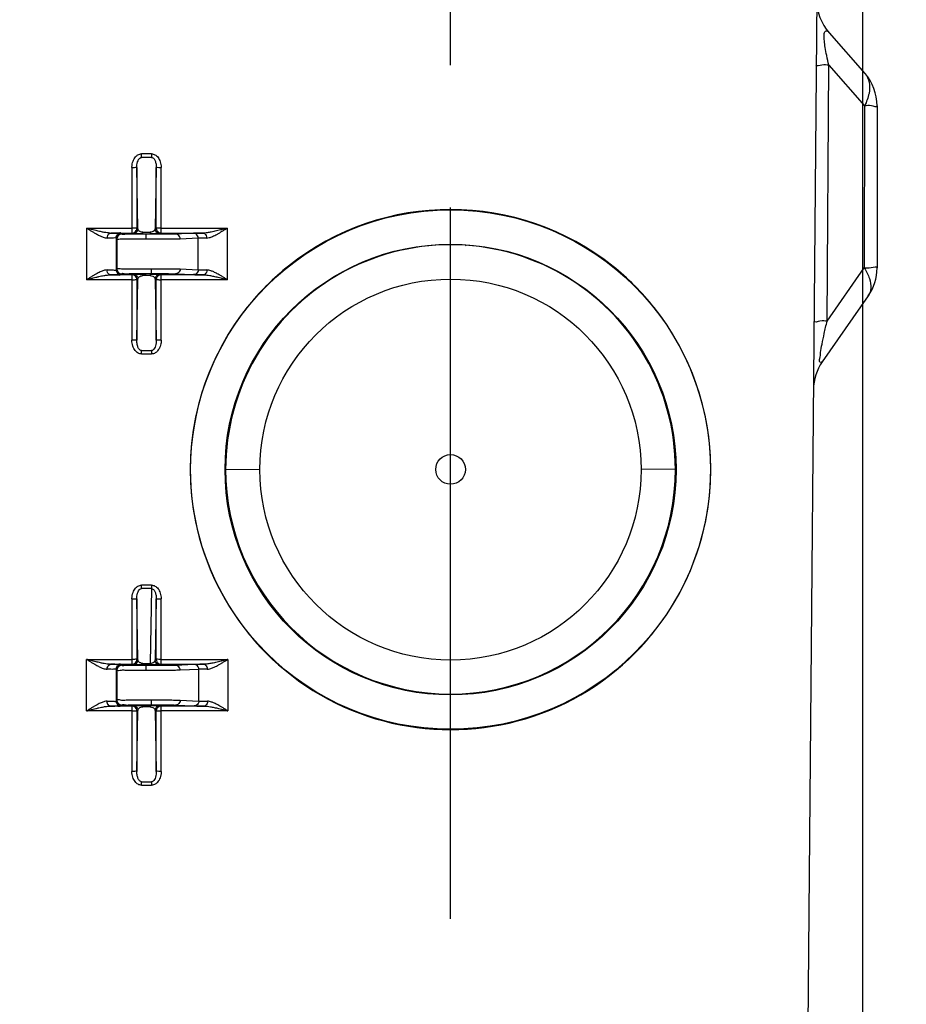
# Model space of a CAD drawing. Units: millimetres. Extents: x 0 to 210, y 0 to 297.
# Drawn here: x 50 to 59, y 207 to 217 of the extents above; entities that cross this region are included whole.
import ezdxf

# ---------------------------------------------------------------- set-up
doc = ezdxf.new("R2010")
doc.units = ezdxf.units.MM
doc.header["$LTSCALE"] = 19.36
doc.linetypes.add('CENTER', pattern=[0.6, 0.375, -0.075, 0.075, -0.075])
doc.layers.get('0').update_dxf_attribs({"linetype": 'CONTINUOUS'})
doc.layers.add('DEFAULT_1', color=7, linetype='CENTER')
doc.layers.add('ZEICHNUNGSBEMASSUNGEN', color=7, linetype='CONTINUOUS')
doc.styles.get("Standard").update_dxf_attribs({"font": 'txt', "width": 0.7})
doc.dimstyles.new('DIMSTYLE_7', dxfattribs={"dimtxt": 3, "dimasz": 3.5, "dimexe": 1.5, "dimexo": 0, "dimgap": 0.75, "dimtad": 1, "dimdec": 0, "dimdsep": 46, "dimtxsty": 'Standard', "dimblk": '_FILLED', "dimblk1": '_FILLED', "dimblk2": '_FILLED', "dimcen": 0.09, "dimclrt": 5, "dimazin": 2, "dimtp": 0.3, "dimtm": 0.3, "dimtfac": 1, "dimtdec": 0, "dimtofl": 0, "dimtmove": 0, "dimatfit": 3, "dimldrblk": '_FILLED', "dimfxl": 1, "dimtolj": 1, "dimarcsym": 0})

# ---------------------------------------------------------------- blocks, each defined once
blk = doc.blocks.new('_FILLED')
at = {"color": 0, "linetype": 'ByBlock'}
blk.add_solid([(0, 0), (-1, 0.125), (-1, -0.125)], dxfattribs=at)
blk = doc.blocks.new('*D11')
at = {"layer": 'ZEICHNUNGSBEMASSUNGEN', "color": 2, "linetype": 'Continuous', "transparency": 16777216}
for p, q in [((58.511, 217.332), (58.511, 174.156)), ((53.661, 182.951), (53.661, 174.156)), ((53.661, 175.656), (47.661, 175.656)), ((47.661, 175.656), (56.086, 175.656)), ((67.633, 175.656), (56.086, 175.656)), ((58.511, 175.656), (67.633, 175.656))]:
    blk.add_line(p, q, dxfattribs=at)
at = {"layer": 'ZEICHNUNGSBEMASSUNGEN', "color": 2, "linetype": 'Continuous', "transparency": 16777216, "xscale": 3.5, "yscale": 3.5, "zscale": 3.5}
blk.add_blockref('_FILLED', (53.661, 175.656), dxfattribs=at)
at = {"layer": 'ZEICHNUNGSBEMASSUNGEN', "color": 2, "linetype": 'Continuous', "transparency": 16777216, "xscale": 3.5, "yscale": 3.5, "zscale": 3.5, "rotation": 180}
blk.add_blockref('_FILLED', (58.511, 175.656), dxfattribs=at)
at = {"layer": 'ZEICHNUNGSBEMASSUNGEN', "color": 5, "linetype": 'Continuous', "transparency": 16777216, "insert": (62.919, 179.406), "char_height": 3, "width": 7.07143, "attachment_point": 1, "line_spacing_factor": 0.9}
blk.add_mtext('49', dxfattribs=at)

msp = doc.modelspace()

# ---------------------------------------------------------------- linework, layer by layer
at = {"color": 7, "linetype": 'Continuous'}
for p, q in [((58.0515, 217.3316), (57.7757, 185.729)), ((58.1714, 216.4892), (58.5368, 216.0731)), ((58.6611, 215.7432), (58.6611, 214.0889)), ((50.8668, 214.4446), (50.8453, 214.4445)), ((50.8453, 214.4445), (51.062, 214.4445)), ((50.9003, 214.3924), (50.9003, 214.0708)), ((51.1742, 214.4378), (51.2085, 214.4378)), ((51.2594, 214.432), (51.2085, 214.432)), ((51.3602, 214.4445), (51.7886, 214.4445)), ((50.9085, 214.3842), (50.9085, 214.079)), ((51.062, 214.0186), (50.8434, 214.0186)), ((50.8434, 214.0186), (50.8666, 214.0185)), ((51.2085, 214.0252), (51.174, 214.0252)), ((51.2085, 214.0312), (51.2594, 214.0312)), ((51.7909, 214.0186), (51.3602, 214.0186)), ((58.571, 213.8026), (58.1024, 213.1315)), ((50.8449, 210.0449), (51.062, 210.0449)), ((50.8665, 210.0449), (50.8449, 210.0449)), ((50.9, 209.9927), (50.8999, 209.6704)), ((50.9085, 209.9842), (50.9085, 209.679)), ((51.174, 210.0383), (51.2482, 210.0383)), ((51.2594, 210.032), (51.2085, 210.032)), ((51.3602, 210.0449), (51.7954, 210.0449)), ((51.062, 209.6183), (50.8431, 209.6183)), ((50.8431, 209.6183), (50.8663, 209.6182)), ((51.2482, 209.6249), (51.174, 209.6249)), ((51.2085, 209.6312), (51.2594, 209.6312)), ((51.7977, 209.6183), (51.3602, 209.6183))]:
    msp.add_line(p, q, dxfattribs=at)
at = {"color": 9, "linetype": 'Continuous'}
for p, q in [((58.1507, 213.5451), (58.168, 216.1579)), ((58.168, 216.1579), (58.5335, 215.7426)), ((58.5335, 215.7426), (58.53, 214.0883)), ((51.1608, 215.2168), (51.1608, 215.2526)), ((51.2614, 215.2526), (51.1608, 215.2526)), ((51.2614, 215.2168), (51.1608, 215.2168)), ((51.2614, 215.2526), (51.2614, 215.2168)), ((51.062, 215.1141), (51.062, 214.4445)), ((51.123, 214.489), (51.112, 215.1136)), ((51.112, 215.1136), (51.112, 214.4945)), ((51.3102, 215.1136), (51.2992, 214.489)), ((51.3102, 214.4945), (51.3102, 215.1136)), ((51.3602, 214.4445), (51.3602, 215.1141)), ((50.6003, 213.969), (50.6003, 214.495)), ((50.6003, 214.495), (51.062, 214.495)), ((51.112, 214.4945), (51.123, 214.489)), ((51.2992, 214.489), (51.3102, 214.4945)), ((51.3602, 214.495), (52.0334, 214.495)), ((52.0334, 214.495), (52.0342, 213.969)), ((50.8286, 214.3943), (50.8103, 214.3942)), ((50.9585, 214.4342), (50.9503, 214.4424)), ((51.062, 214.4445), (51.073, 214.439)), ((51.1742, 214.4378), (51.1477, 214.4377)), ((51.1742, 214.4378), (51.1742, 214.4525)), ((51.1742, 214.4525), (51.248, 214.4525)), ((51.2085, 214.382), (51.2085, 214.432)), ((51.248, 214.4525), (51.248, 214.4378)), ((51.3492, 214.439), (51.3602, 214.4445)), ((51.6889, 214.4429), (51.5056, 214.4338)), ((51.7381, 214.3929), (51.5548, 214.3838)), ((51.7386, 214.0703), (51.7381, 214.3929)), ((51.2594, 214.382), (51.1629, 214.382)), ((54.4701, 214.3155), (54.4637, 214.3219)), ((50.9503, 214.0208), (50.9585, 214.029)), ((51.0727, 214.024), (51.062, 214.0186)), ((51.062, 214.0186), (51.062, 213.352)), ((51.174, 214.0106), (51.174, 214.0252)), ((51.2482, 214.0106), (51.174, 214.0106)), ((51.2085, 214.0811), (51.2595, 214.0811)), ((51.2482, 214.0252), (51.2482, 214.0106)), ((51.2594, 214.0811), (51.2594, 214.0312)), ((51.2595, 214.0811), (51.311, 214.0811)), ((51.3602, 214.0186), (51.3495, 214.024)), ((51.3602, 213.352), (51.3602, 214.0186)), ((51.5056, 214.0293), (51.6893, 214.0203)), ((51.5548, 214.0793), (51.7386, 214.0703)), ((58.1507, 213.5451), (58.53, 214.0883)), ((51.062, 213.969), (50.6003, 213.969)), ((51.1227, 213.974), (51.112, 213.9686)), ((51.112, 213.3516), (51.1227, 213.974)), ((51.112, 213.9686), (51.112, 213.3516)), ((51.2995, 213.974), (51.3102, 213.3516)), ((51.3102, 213.9686), (51.2995, 213.974)), ((51.3102, 213.3516), (51.3102, 213.9686)), ((52.0342, 213.969), (51.3602, 213.969)), ((51.1607, 213.2111), (51.1607, 213.246)), ((51.1607, 213.246), (51.2615, 213.246)), ((51.1607, 213.2111), (51.2615, 213.2111)), ((51.2615, 213.246), (51.2615, 213.2111)), ((52.0177, 212.0346), (52.3677, 212.0316)), ((56.6045, 212.0346), (56.2545, 212.0316)), ((51.1607, 210.8168), (51.1607, 210.8523)), ((51.2615, 210.8523), (51.1607, 210.8523)), ((51.2615, 210.8168), (51.1607, 210.8168)), ((51.2615, 210.8168), (51.2482, 210.0532)), ((51.2615, 210.8523), (51.2615, 210.8168)), ((51.062, 210.7126), (51.062, 210.0449)), ((51.1227, 210.0895), (51.112, 210.7122)), ((51.112, 210.7122), (51.112, 210.0949)), ((51.3102, 210.7122), (51.2995, 210.0895)), ((51.3102, 210.0949), (51.3102, 210.7122)), ((51.3602, 210.0449), (51.3602, 210.7126)), ((50.5999, 209.5687), (50.6, 210.0953)), ((50.6, 210.0953), (51.062, 210.0953)), ((51.112, 210.0949), (51.1227, 210.0895)), ((51.2995, 210.0895), (51.3102, 210.0949)), ((51.3602, 210.0953), (52.0402, 210.0953)), ((52.0402, 210.0953), (52.041, 209.5687)), ((50.8282, 209.9946), (50.8099, 209.9946)), ((50.9585, 210.0342), (50.95, 210.0427)), ((51.062, 210.0449), (51.0727, 210.0395)), ((51.174, 210.0383), (51.1476, 210.0382)), ((51.2594, 209.982), (51.1629, 209.982)), ((51.174, 210.0383), (51.174, 210.0532)), ((51.174, 210.0532), (51.2482, 210.0532)), ((51.2085, 209.982), (51.2085, 210.032)), ((51.2482, 210.0532), (51.2482, 210.0383)), ((51.3495, 210.0395), (51.3602, 210.0449)), ((51.6956, 210.0432), (51.5056, 210.0338)), ((51.7449, 209.9932), (51.5548, 209.9838)), ((51.7454, 209.6699), (51.7449, 209.9932)), ((51.2085, 209.6811), (51.2595, 209.6811)), ((51.2594, 209.6811), (51.2594, 209.6312)), ((51.2595, 209.6811), (51.311, 209.6811)), ((51.5548, 209.6793), (51.7454, 209.6699)), ((51.062, 209.5687), (50.5999, 209.5687)), ((50.9499, 209.6204), (50.9585, 209.629)), ((51.0727, 209.6236), (51.062, 209.6183)), ((51.062, 209.6183), (51.062, 208.952)), ((51.1227, 209.5736), (51.112, 209.5683)), ((51.112, 208.9516), (51.1227, 209.5736)), ((51.174, 209.6102), (51.174, 209.6249)), ((51.2482, 209.6102), (51.174, 209.6102)), ((51.2482, 209.6249), (51.2482, 209.6102)), ((51.2995, 209.5736), (51.3102, 208.9516)), ((51.3102, 209.5683), (51.2995, 209.5736)), ((51.3602, 209.6183), (51.3495, 209.6236)), ((51.3602, 208.952), (51.3602, 209.6183)), ((52.041, 209.5687), (51.3602, 209.5687)), ((51.5056, 209.6293), (51.6961, 209.6199)), ((51.112, 209.5683), (51.112, 208.9516)), ((51.3102, 208.9516), (51.3102, 209.5683)), ((51.1607, 208.8111), (51.1607, 208.846)), ((51.1607, 208.846), (51.2615, 208.846)), ((51.1607, 208.8111), (51.2615, 208.8111)), ((51.2615, 208.846), (51.2615, 208.8111))]:
    msp.add_line(p, q, dxfattribs=at)
at = {"color": 7, "linetype": 'Continuous'}
for centre, radius in [((54.3111, 212.0316), 2.6504), ((54.3111, 212.0316), 2.2996), ((54.3111, 212.0317), 1.9434), ((54.3111, 212.0329), 0.1513)]:
    msp.add_circle(centre, radius, dxfattribs=at)
for centre, radius, start, end in [((58.547, 216.8191), 0.5, 179.5, 221.29266), ((58.1611, 215.7432), 0.5, 0, 41.29266), ((54.3111, 212.0318), 2.2934, 359.99564, 180.00436), ((50.9404, 214.0306), 0.014, 312.06006, 315.005), ((58.1611, 214.0889), 0.5, 325.07324, 360), ((58.5124, 212.8453), 0.5, 145.0714, 179.49777), ((54.3111, 212.0348), 2.2934, 180.00436, 359.99564), ((50.9401, 209.6303), 0.014, 312.06006, 315.005)]:
    msp.add_arc(centre, radius, start, end, dxfattribs=at)
at = {"color": 9, "linetype": 'Continuous'}
for centre, radius, start, end in [((54.3111, 212.0314), 2.654, 51.35776, 128.51062), ((51.1044, 214.4794), 0.017, 63.45622, 69.57185), ((51.3178, 214.4795), 0.0168, 110.74536, 116.54613), ((50.8464, 214.6849), 0.2403, 267.25546, 269.7207), ((50.9585, 214.3842), 0.05, 90.00516, 179.99484), ((51.0729, 214.4891), 0.0501, 270.03004, 314.97129), ((51.0729, 214.4891), 0.0501, 315.04441, 359.98027), ((51.1475, 214.4903), 0.0246, 182.99675, 193.01847), ((51.36, 214.4943), 0.0497, 209.9145, 225.01656), ((51.3603, 214.4946), 0.0501, 225.02836, 269.96996), ((51.7587, 213.9737), 0.4197, 92.24255, 92.81059), ((54.3077, 212.0351), 2.649, 128.50319, 134.91426), ((54.3145, 212.0352), 2.6489, 45.08504, 51.36511), ((50.8919, 214.077), 0.0105, 319.47119, 323.14584), ((50.9585, 214.079), 0.05, 180.00516, 269.99484), ((51.3495, 213.9739), 0.0501, 135.03567, 179.96283), ((51.3492, 213.9742), 0.0497, 119.9228, 135.02313), ((51.898, 220.1085), 6.0406, 269.10712, 269.31305), ((51.1044, 213.9536), 0.0168, 63.45395, 69.26606), ((51.275, 213.9727), 0.0245, 2.9794, 13.00409), ((51.3178, 213.9534), 0.017, 110.42815, 116.54378), ((54.3139, 212.0288), 2.6578, 135.0881, 141.3598), ((54.312, 212.0307), 2.6551, 134.91259, 135.08765), ((54.3102, 212.0307), 2.6551, 44.9118, 45.08672), ((54.3083, 212.0288), 2.6578, 38.53157, 44.91136), ((54.311, 212.0314), 2.6539, 141.36424, 179.99545), ((54.3111, 212.0314), 2.654, 0.00463, 38.52709), ((54.3111, 212.0314), 2.654, 179.99514, 0.00486), ((54.3111, 212.0318), 2.2934, 180.00436, 359.99564), ((51.0727, 210.0895), 0.0501, 315.04442, 359.98027), ((51.1044, 210.0797), 0.017, 63.45622, 69.57185), ((51.1469, 210.0908), 0.0242, 182.97899, 193.0872), ((51.3178, 210.0798), 0.0168, 110.74536, 116.54613), ((50.8461, 210.2852), 0.2403, 267.25546, 269.7207), ((50.9585, 209.9842), 0.05, 90.00516, 179.99484), ((51.0727, 210.0896), 0.0501, 270.03004, 314.9713), ((51.36, 210.0947), 0.0497, 209.9145, 225.01656), ((51.3603, 210.0949), 0.0501, 225.02836, 269.96996), ((51.7654, 209.574), 0.4197, 92.24255, 92.81059), ((50.8916, 209.6767), 0.0105, 319.47119, 323.14584), ((50.9585, 209.679), 0.05, 180.00516, 269.99484), ((51.1044, 209.5532), 0.0168, 63.45395, 69.26606), ((51.275, 209.5724), 0.0245, 2.9794, 13.00409), ((51.3496, 209.5736), 0.0501, 135.03567, 179.96283), ((51.3178, 209.5531), 0.017, 110.42815, 116.54378), ((51.3493, 209.5739), 0.0497, 119.9228, 135.02313), ((51.9048, 215.7082), 6.0406, 269.10712, 269.31305)]:
    msp.add_arc(centre, radius, start, end, dxfattribs=at)
for points, knots in [([(58.168, 216.1579), (58.1607, 216.1902), (58.1476, 216.2503), (58.1331, 216.333), (58.1226, 216.4004), (58.1224, 216.4509), (58.1171, 216.4906), (58.1511, 216.5176), (58.1651, 216.4963), (58.1714, 216.4892)], [0, 0, 0, 0, 0.2503885, 0.464819, 0.6364144, 0.7636942, 0.8508712, 0.9279652, 1, 1, 1, 1]), ([(58.168, 216.1579), (58.145, 216.1582), (58.114, 216.1699), (58.0416, 216.1407), (58.0413, 216.16)], [0, 0, 0, 0, 0.5443771, 1, 1, 1, 1]), ([(58.5368, 216.0731), (58.5585, 216.0484), (58.5894, 215.9803), (58.5836, 215.8617), (58.5539, 215.7828), (58.5335, 215.7426)], [0, 0, 0, 0, 0.283357, 0.6113956, 1, 1, 1, 1]), ([(58.6611, 215.7432), (58.6611, 215.7238), (58.5876, 215.7539), (58.5566, 215.7433), (58.5335, 215.7426)], [0, 0, 0, 0, 0.4556431, 1, 1, 1, 1]), ([(51.062, 215.1141), (51.062, 215.1259), (51.0639, 215.1477), (51.0719, 215.1773), (51.0835, 215.2023), (51.0997, 215.2248), (51.1243, 215.2457), (51.1477, 215.2525), (51.1608, 215.2526)], [0, 0, 0, 0, 0.1904479, 0.3486533, 0.4891382, 0.629992, 0.7906792, 1, 1, 1, 1]), ([(51.112, 215.1136), (51.1119, 215.1225), (51.1129, 215.1417), (51.1186, 215.1696), (51.1297, 215.1985), (51.1483, 215.2169), (51.1608, 215.2168)], [0, 0, 0, 0, 0.218247, 0.4742258, 0.6930018, 1, 1, 1, 1]), ([(51.2614, 215.2526), (51.2735, 215.2525), (51.2996, 215.2456), (51.3254, 215.2222), (51.3417, 215.1965), (51.3519, 215.1724), (51.3586, 215.1446), (51.3602, 215.1245), (51.3602, 215.1141)], [0, 0, 0, 0, 0.1927261, 0.4147485, 0.5417263, 0.6794565, 0.8319246, 1, 1, 1, 1]), ([(51.2614, 215.2168), (51.2713, 215.2168), (51.2898, 215.2029), (51.303, 215.1729), (51.3093, 215.1423), (51.3103, 215.1215), (51.3102, 215.1136)], [0, 0, 0, 0, 0.2421661, 0.4872347, 0.8081659, 1, 1, 1, 1]), ([(51.062, 215.1141), (51.0702, 215.1141), (51.0864, 215.1123), (51.1044, 215.1174), (51.112, 215.1136)], [0, 0, 0, 0, 0.4950014, 1, 1, 1, 1]), ([(51.3102, 215.1136), (51.3178, 215.1174), (51.3358, 215.1123), (51.352, 215.1141), (51.3602, 215.1141)], [0, 0, 0, 0, 0.5050035, 1, 1, 1, 1]), ([(50.6003, 214.495), (50.6102, 214.4888), (50.6291, 214.477), (50.6565, 214.4602), (50.6741, 214.4498), (50.6825, 214.4449)], [0, 0, 0, 0, 0.3619568, 0.6954059, 1, 1, 1, 1]), ([(50.6962, 214.4699), (50.6864, 214.4724), (50.6659, 214.4776), (50.634, 214.486), (50.6118, 214.4919), (50.6003, 214.495)], [0, 0, 0, 0, 0.3064274, 0.6395937, 1, 1, 1, 1]), ([(51.1103, 214.4953), (51.1031, 214.4979), (51.0859, 214.4933), (51.0702, 214.495), (51.062, 214.495)], [0, 0, 0, 0, 0.4861776, 1, 1, 1, 1]), ([(51.3602, 214.495), (51.3519, 214.495), (51.3362, 214.4933), (51.3189, 214.4979), (51.3118, 214.4952)], [0, 0, 0, 0, 0.5183745, 1, 1, 1, 1]), ([(52.0334, 214.495), (52.0218, 214.4919), (51.9996, 214.4859), (51.9676, 214.4775), (51.9472, 214.4723), (51.9375, 214.4699)], [0, 0, 0, 0, 0.363279, 0.6963627, 1, 1, 1, 1]), ([(51.9512, 214.4449), (51.9596, 214.4497), (51.9771, 214.4601), (52.0045, 214.4769), (52.0235, 214.4888), (52.0334, 214.495)], [0, 0, 0, 0, 0.3018058, 0.6351542, 1, 1, 1, 1]), ([(50.6825, 214.4449), (50.6892, 214.441), (50.7075, 214.4307), (50.7357, 214.416), (50.7709, 214.401), (50.7958, 214.3944), (50.8103, 214.3942)], [0, 0, 0, 0, 0.1677378, 0.4551516, 0.6863953, 1, 1, 1, 1]), ([(50.8349, 214.4448), (50.8267, 214.4452), (50.8081, 214.447), (50.7769, 214.4518), (50.7388, 214.4596), (50.7112, 214.4662), (50.6962, 214.4699)], [0, 0, 0, 0, 0.1746553, 0.3975781, 0.6712812, 1, 1, 1, 1]), ([(50.8103, 214.3942), (50.8103, 214.4027), (50.8131, 214.424), (50.8321, 214.4444), (50.8453, 214.4445)], [0, 0, 0, 0, 0.3923931, 1, 1, 1, 1]), ([(50.9003, 214.3924), (50.8943, 214.3984), (50.8723, 214.3906), (50.8552, 214.3933), (50.8457, 214.3939)], [0, 0, 0, 0, 0.4652948, 1, 1, 1, 1]), ([(50.9003, 214.3924), (50.9003, 214.401), (50.905, 214.4186), (50.9209, 214.4345), (50.9332, 214.4395), (50.9374, 214.4407)], [0, 0, 0, 0, 0.4002597, 0.8005272, 1, 1, 1, 1]), ([(51.2085, 214.432), (51.1841, 214.432), (51.1395, 214.4319), (51.0798, 214.4328), (51.0324, 214.4314), (50.9956, 214.4363), (50.9672, 214.4255), (50.9585, 214.4342)], [0, 0, 0, 0, 0.2927092, 0.534072, 0.7197409, 0.8524696, 1, 1, 1, 1]), ([(51.1477, 214.4377), (51.1448, 214.4377), (51.1313, 214.438), (51.1069, 214.4401), (51.0831, 214.4339), (51.073, 214.439)], [0, 0, 0, 0, 0.1180067, 0.5435477, 1, 1, 1, 1]), ([(51.1742, 214.4525), (51.1653, 214.4525), (51.1552, 214.4542), (51.1456, 214.4593), (51.1443, 214.46)], [0, 0, 0, 0, 0.8653697, 1, 1, 1, 1]), ([(51.2992, 214.489), (51.2988, 214.4804), (51.2856, 214.459), (51.2618, 214.4526), (51.248, 214.4525)], [0, 0, 0, 0, 0.3863364, 1, 1, 1, 1]), ([(51.3492, 214.439), (51.3422, 214.4355), (51.3244, 214.4397), (51.2913, 214.437), (51.2652, 214.4378), (51.248, 214.4378)], [0, 0, 0, 0, 0.2339804, 0.4914978, 1, 1, 1, 1]), ([(51.5056, 214.4338), (51.4962, 214.4334), (51.471, 214.4331), (51.427, 214.4325), (51.3728, 214.4322), (51.3159, 214.4321), (51.2779, 214.432), (51.2594, 214.432)], [0, 0, 0, 0, 0.1140421, 0.3071204, 0.5369136, 0.7738365, 1, 1, 1, 1]), ([(51.3492, 214.439), (51.3406, 214.439), (51.323, 214.4437), (51.3071, 214.4596), (51.3021, 214.4719), (51.301, 214.4761)], [0, 0, 0, 0, 0.4002404, 0.8005169, 1, 1, 1, 1]), ([(51.5548, 214.3838), (51.5548, 214.3924), (51.5502, 214.4099), (51.5315, 214.4291), (51.5141, 214.4338), (51.5056, 214.4338)], [0, 0, 0, 0, 0.3355157, 0.6689418, 1, 1, 1, 1]), ([(51.7886, 214.4445), (51.7754, 214.4444), (51.7525, 214.4442), (51.7192, 214.4437), (51.6992, 214.4434), (51.6889, 214.4429)], [0, 0, 0, 0, 0.3977212, 0.688092, 1, 1, 1, 1]), ([(51.7381, 214.3929), (51.7381, 214.4015), (51.7335, 214.419), (51.7147, 214.4381), (51.6974, 214.4429), (51.6889, 214.4429)], [0, 0, 0, 0, 0.3354898, 0.6689119, 1, 1, 1, 1]), ([(51.8236, 214.3943), (51.8122, 214.3942), (51.7926, 214.394), (51.7655, 214.3936), (51.7497, 214.3934), (51.7422, 214.3931)], [0, 0, 0, 0, 0.4181436, 0.723367, 1, 1, 1, 1]), ([(51.9375, 214.4699), (51.928, 214.4675), (51.9098, 214.4632), (51.8838, 214.4573), (51.8542, 214.4514), (51.8228, 214.4464), (51.799, 214.4446), (51.7886, 214.4445)], [0, 0, 0, 0, 0.1943123, 0.3702195, 0.5277533, 0.7929955, 1, 1, 1, 1]), ([(51.7886, 214.4445), (51.8017, 214.4444), (51.8208, 214.424), (51.8236, 214.4028), (51.8236, 214.3943)], [0, 0, 0, 0, 0.6076817, 1, 1, 1, 1]), ([(51.8504, 214.3983), (51.8621, 214.4013), (51.8881, 214.4111), (51.9213, 214.4279), (51.9431, 214.4402), (51.9512, 214.4449)], [0, 0, 0, 0, 0.3241145, 0.7476544, 1, 1, 1, 1]), ([(51.1629, 214.382), (51.1488, 214.382), (51.1106, 214.3821), (51.054, 214.3828), (50.9973, 214.3813), (50.9526, 214.3866), (50.9198, 214.3748), (50.9085, 214.3842)], [0, 0, 0, 0, 0.1661027, 0.4509426, 0.6699162, 0.8263317, 1, 1, 1, 1]), ([(51.5548, 214.3838), (51.5436, 214.3834), (51.5133, 214.3831), (51.4604, 214.3825), (51.3954, 214.3822), (51.3272, 214.3821), (51.2816, 214.382), (51.2594, 214.382)], [0, 0, 0, 0, 0.1141323, 0.3074088, 0.5372551, 0.7740436, 1, 1, 1, 1]), ([(58.6611, 214.0889), (58.6611, 214.1088), (58.5856, 214.0767), (58.5538, 214.0876), (58.53, 214.0883)], [0, 0, 0, 0, 0.4559689, 1, 1, 1, 1]), ([(50.6813, 214.0183), (50.673, 214.0135), (50.6558, 214.0033), (50.6288, 213.9868), (50.6101, 213.9751), (50.6003, 213.969)], [0, 0, 0, 0, 0.3019966, 0.6353307, 1, 1, 1, 1]), ([(50.6003, 213.969), (50.6117, 213.9721), (50.6336, 213.9779), (50.6651, 213.9862), (50.6852, 213.9913), (50.6948, 213.9936)], [0, 0, 0, 0, 0.3629764, 0.6960678, 1, 1, 1, 1]), ([(50.7825, 214.0645), (50.7713, 214.0616), (50.7457, 214.0523), (50.7124, 214.0357), (50.69, 214.0232), (50.6813, 214.0183)], [0, 0, 0, 0, 0.3099221, 0.731493, 1, 1, 1, 1]), ([(50.6948, 213.9936), (50.705, 213.9961), (50.7239, 214.0007), (50.7506, 214.0065), (50.7797, 214.0122), (50.8102, 214.0169), (50.8332, 214.0185), (50.8434, 214.0186)], [0, 0, 0, 0, 0.2078324, 0.3869911, 0.5418225, 0.7969371, 1, 1, 1, 1]), ([(50.8087, 214.0683), (50.821, 214.0684), (50.8427, 214.0676), (50.8708, 214.072), (50.894, 214.0633), (50.8999, 214.0702)], [0, 0, 0, 0, 0.4067017, 0.6927638, 1, 1, 1, 1]), ([(50.8346, 214.0205), (50.8254, 214.0245), (50.8112, 214.0419), (50.8088, 214.0599), (50.8087, 214.0683)], [0, 0, 0, 0, 0.5413723, 1, 1, 1, 1]), ([(50.9003, 214.0708), (50.9003, 214.0621), (50.905, 214.0445), (50.9209, 214.0286), (50.9331, 214.0236), (50.9373, 214.0225)], [0, 0, 0, 0, 0.40026, 0.8005277, 1, 1, 1, 1]), ([(50.9085, 214.079), (50.9206, 214.0893), (50.9572, 214.0759), (51.0034, 214.0819), (51.0544, 214.0805), (51.1067, 214.0811), (51.1584, 214.0811), (51.1921, 214.0811), (51.2085, 214.0811)], [0, 0, 0, 0, 0.1588355, 0.311534, 0.4841671, 0.6622267, 0.8362208, 1, 1, 1, 1]), ([(50.9695, 214.0342), (50.9781, 214.035), (51.0037, 214.0268), (51.0373, 214.0318), (51.08, 214.0305), (51.1236, 214.0311), (51.1667, 214.0311), (51.1948, 214.0312), (51.2085, 214.0312)], [0, 0, 0, 0, 0.1111807, 0.2722739, 0.4546346, 0.6428826, 0.8269116, 1, 1, 1, 1]), ([(51.1053, 213.9936), (51.1009, 214.0012), (51.0882, 214.0139), (51.0706, 214.0186), (51.062, 214.0186)], [0, 0, 0, 0, 0.5000219, 1, 1, 1, 1]), ([(51.0727, 214.024), (51.0798, 214.0275), (51.0976, 214.0233), (51.1307, 214.0261), (51.1568, 214.0252), (51.174, 214.0252)], [0, 0, 0, 0, 0.2339597, 0.4914953, 1, 1, 1, 1]), ([(51.0727, 214.024), (51.0814, 214.024), (51.0989, 214.0193), (51.1148, 214.0034), (51.1199, 213.9911), (51.121, 213.9869)], [0, 0, 0, 0, 0.4002403, 0.8005167, 1, 1, 1, 1]), ([(51.1227, 213.974), (51.1232, 213.9826), (51.1364, 214.004), (51.1602, 214.0104), (51.174, 214.0106)], [0, 0, 0, 0, 0.3863186, 1, 1, 1, 1]), ([(51.2482, 214.0252), (51.26, 214.0252), (51.2825, 214.0258), (51.3066, 214.0237), (51.3199, 214.0254), (51.3221, 214.0256)], [0, 0, 0, 0, 0.4789874, 0.9110987, 1, 1, 1, 1]), ([(51.2482, 214.0106), (51.2571, 214.0105), (51.2776, 214.0071), (51.2962, 213.9898), (51.2989, 213.9782)], [0, 0, 0, 0, 0.4269855, 1, 1, 1, 1]), ([(51.2594, 214.0312), (51.2871, 214.0312), (51.3373, 214.0311), (51.4039, 214.0308), (51.4582, 214.0302), (51.49, 214.0301), (51.5056, 214.0293)], [0, 0, 0, 0, 0.3372625, 0.6126695, 0.8105637, 1, 1, 1, 1]), ([(51.311, 214.0811), (51.327, 214.0811), (51.3701, 214.081), (51.4327, 214.0808), (51.498, 214.0802), (51.5362, 214.0801), (51.5548, 214.0793)], [0, 0, 0, 0, 0.1967118, 0.5306578, 0.7705621, 1, 1, 1, 1]), ([(51.5548, 214.0793), (51.5548, 214.0707), (51.5502, 214.0532), (51.5315, 214.0341), (51.5141, 214.0294), (51.5056, 214.0293)], [0, 0, 0, 0, 0.3354898, 0.6689119, 1, 1, 1, 1]), ([(51.7386, 214.0703), (51.7386, 214.0616), (51.734, 214.0441), (51.7152, 214.025), (51.6978, 214.0203), (51.6893, 214.0203)], [0, 0, 0, 0, 0.3354811, 0.6689018, 1, 1, 1, 1]), ([(51.6893, 214.0203), (51.7073, 214.0194), (51.7411, 214.0192), (51.775, 214.0187), (51.7909, 214.0186)], [0, 0, 0, 0, 0.5297103, 1, 1, 1, 1]), ([(51.7386, 214.0703), (51.7539, 214.0692), (51.7757, 214.0691), (51.7975, 214.0687), (51.8039, 214.0686)], [0, 0, 0, 0, 0.7059477, 1, 1, 1, 1]), ([(51.8257, 214.0683), (51.8256, 214.0599), (51.8227, 214.0389), (51.8039, 214.0187), (51.7909, 214.0186)], [0, 0, 0, 0, 0.3930326, 1, 1, 1, 1]), ([(51.7909, 214.0186), (51.8021, 214.0185), (51.8236, 214.0169), (51.8575, 214.0117), (51.8959, 214.0041), (51.924, 213.9975), (51.9396, 213.9936)], [0, 0, 0, 0, 0.223566, 0.4264068, 0.6807887, 1, 1, 1, 1]), ([(51.9531, 214.0183), (51.9461, 214.0223), (51.9273, 214.0328), (51.8987, 214.0475), (51.8638, 214.062), (51.8396, 214.0682), (51.8256, 214.0683)], [0, 0, 0, 0, 0.1762972, 0.4688161, 0.6959264, 1, 1, 1, 1]), ([(51.9396, 213.9936), (51.9493, 213.9912), (51.9695, 213.9861), (52.001, 213.9779), (52.0229, 213.972), (52.0342, 213.969)], [0, 0, 0, 0, 0.3068818, 0.6400528, 1, 1, 1, 1]), ([(52.0342, 213.969), (52.0245, 213.9751), (52.0058, 213.9867), (51.9788, 214.0032), (51.9615, 214.0135), (51.9531, 214.0183)], [0, 0, 0, 0, 0.3616228, 0.6950567, 1, 1, 1, 1]), ([(58.53, 214.0883), (58.552, 214.0545), (58.5863, 213.9887), (58.6056, 213.887), (58.5869, 213.8254), (58.571, 213.8026)], [0, 0, 0, 0, 0.398539, 0.7256292, 1, 1, 1, 1]), ([(51.062, 213.969), (51.0703, 213.969), (51.086, 213.9673), (51.1033, 213.972), (51.1104, 213.9693)], [0, 0, 0, 0, 0.5181972, 1, 1, 1, 1]), ([(51.3253, 213.9702), (51.3287, 213.9699), (51.3408, 213.9678), (51.352, 213.969), (51.3602, 213.969)], [0, 0, 0, 0, 0.283842, 1, 1, 1, 1]), ([(58.1507, 213.545), (58.1267, 213.5453), (58.0947, 213.5575), (58.0183, 213.5269), (58.0185, 213.547)], [0, 0, 0, 0, 0.5439167, 1, 1, 1, 1]), ([(58.1024, 213.1315), (58.0977, 213.1248), (58.0648, 213.1226), (58.0837, 213.1775), (58.0828, 213.2317), (58.1022, 213.3203), (58.1229, 213.4257), (58.141, 213.5035), (58.1507, 213.5451)], [0, 0, 0, 0, 0.0549723, 0.1355696, 0.2724242, 0.469165, 0.7143582, 1, 1, 1, 1]), ([(51.112, 213.3516), (51.1044, 213.3554), (51.0864, 213.3503), (51.0702, 213.352), (51.062, 213.352)], [0, 0, 0, 0, 0.5050038, 1, 1, 1, 1]), ([(51.1607, 213.2111), (51.1486, 213.2111), (51.1222, 213.2184), (51.0966, 213.2424), (51.0803, 213.2685), (51.0703, 213.2929), (51.0635, 213.3211), (51.062, 213.3414), (51.062, 213.352)], [0, 0, 0, 0, 0.1924638, 0.4140369, 0.5409444, 0.6787204, 0.831462, 1, 1, 1, 1]), ([(51.1607, 213.246), (51.1507, 213.246), (51.1322, 213.2606), (51.1192, 213.2911), (51.1128, 213.3223), (51.1119, 213.3436), (51.112, 213.3516)], [0, 0, 0, 0, 0.241065, 0.4864092, 0.8077792, 1, 1, 1, 1]), ([(51.3602, 213.352), (51.3602, 213.34), (51.3583, 213.3179), (51.3504, 213.288), (51.3389, 213.2627), (51.3229, 213.2397), (51.2983, 213.2183), (51.2747, 213.2111), (51.2615, 213.2111)], [0, 0, 0, 0, 0.1908725, 0.3491634, 0.4895115, 0.6300442, 0.7902662, 1, 1, 1, 1]), ([(51.3102, 213.3516), (51.3103, 213.3426), (51.3093, 213.323), (51.3036, 213.2946), (51.2927, 213.2652), (51.2741, 213.2459), (51.2615, 213.246)], [0, 0, 0, 0, 0.2185927, 0.4746844, 0.6934622, 1, 1, 1, 1]), ([(51.3602, 213.352), (51.352, 213.352), (51.3358, 213.3503), (51.3178, 213.3554), (51.3102, 213.3516)], [0, 0, 0, 0, 0.4950014, 1, 1, 1, 1]), ([(51.062, 210.7126), (51.062, 210.7246), (51.0639, 210.7465), (51.0719, 210.7762), (51.0834, 210.8014), (51.0995, 210.8241), (51.1241, 210.8453), (51.1476, 210.8523), (51.1607, 210.8523)], [0, 0, 0, 0, 0.1906556, 0.348902, 0.4893185, 0.6300131, 0.7904718, 1, 1, 1, 1]), ([(51.112, 210.7122), (51.1119, 210.7212), (51.1129, 210.7406), (51.1186, 210.7688), (51.1296, 210.7981), (51.1482, 210.8169), (51.1607, 210.8168)], [0, 0, 0, 0, 0.218575, 0.4747665, 0.6936032, 1, 1, 1, 1]), ([(51.2615, 210.8523), (51.2735, 210.8523), (51.2998, 210.8452), (51.3255, 210.8215), (51.3418, 210.7956), (51.3519, 210.7714), (51.3586, 210.7433), (51.3602, 210.7232), (51.3602, 210.7126)], [0, 0, 0, 0, 0.1926004, 0.4144029, 0.5413448, 0.6790958, 0.831698, 1, 1, 1, 1]), ([(51.2615, 210.8168), (51.2714, 210.8169), (51.2899, 210.8026), (51.303, 210.7722), (51.3094, 210.7412), (51.3103, 210.7201), (51.3102, 210.7122)], [0, 0, 0, 0, 0.2412654, 0.486497, 0.8078371, 1, 1, 1, 1]), ([(51.062, 210.7126), (51.0702, 210.7126), (51.0864, 210.7109), (51.1044, 210.716), (51.112, 210.7122)], [0, 0, 0, 0, 0.4950014, 1, 1, 1, 1]), ([(51.3102, 210.7122), (51.3178, 210.716), (51.3358, 210.7109), (51.352, 210.7126), (51.3602, 210.7126)], [0, 0, 0, 0, 0.5050037, 1, 1, 1, 1]), ([(50.6959, 210.0703), (50.6861, 210.0727), (50.6656, 210.0779), (50.6336, 210.0863), (50.6115, 210.0922), (50.6, 210.0953)], [0, 0, 0, 0, 0.3064274, 0.6395937, 1, 1, 1, 1]), ([(50.6, 210.0953), (50.6098, 210.0892), (50.6288, 210.0774), (50.6561, 210.0606), (50.6737, 210.0501), (50.6822, 210.0452)], [0, 0, 0, 0, 0.3619568, 0.6954059, 1, 1, 1, 1]), ([(51.1103, 210.0956), (51.1031, 210.0983), (51.0859, 210.0936), (51.0702, 210.0953), (51.062, 210.0953)], [0, 0, 0, 0, 0.4861776, 1, 1, 1, 1]), ([(51.2995, 210.0895), (51.299, 210.0809), (51.2857, 210.0596), (51.262, 210.0534), (51.2482, 210.0532)], [0, 0, 0, 0, 0.385905, 1, 1, 1, 1]), ([(51.3495, 210.0395), (51.3408, 210.0395), (51.3232, 210.0442), (51.3073, 210.0601), (51.3023, 210.0724), (51.3012, 210.0766)], [0, 0, 0, 0, 0.4002404, 0.8005169, 1, 1, 1, 1]), ([(51.3602, 210.0953), (51.3519, 210.0953), (51.3362, 210.0936), (51.3189, 210.0983), (51.3118, 210.0956)], [0, 0, 0, 0, 0.5183745, 1, 1, 1, 1]), ([(52.0402, 210.0953), (52.0286, 210.0922), (52.0063, 210.0863), (51.9744, 210.0779), (51.954, 210.0727), (51.9443, 210.0702)], [0, 0, 0, 0, 0.363279, 0.6963627, 1, 1, 1, 1]), ([(51.958, 210.0452), (51.9664, 210.0501), (51.9839, 210.0605), (52.0112, 210.0773), (52.0302, 210.0891), (52.0402, 210.0953)], [0, 0, 0, 0, 0.3018058, 0.6351542, 1, 1, 1, 1]), ([(50.6822, 210.0452), (50.6889, 210.0413), (50.7072, 210.031), (50.7353, 210.0163), (50.7706, 210.0014), (50.7955, 209.9947), (50.8099, 209.9946)], [0, 0, 0, 0, 0.1677378, 0.4551516, 0.6863953, 1, 1, 1, 1]), ([(50.8346, 210.0451), (50.8264, 210.0455), (50.8077, 210.0473), (50.7765, 210.0522), (50.7385, 210.06), (50.7109, 210.0665), (50.6959, 210.0703)], [0, 0, 0, 0, 0.1746553, 0.3975781, 0.6712812, 1, 1, 1, 1]), ([(50.81, 209.9946), (50.8099, 210.0031), (50.8127, 210.0243), (50.8318, 210.0448), (50.8449, 210.0449)], [0, 0, 0, 0, 0.3923931, 1, 1, 1, 1]), ([(50.9, 209.9927), (50.894, 209.9987), (50.872, 209.991), (50.8549, 209.9936), (50.8454, 209.9942)], [0, 0, 0, 0, 0.4652948, 1, 1, 1, 1]), ([(50.9, 209.9927), (50.9, 210.0014), (50.9047, 210.0189), (50.9206, 210.0348), (50.9328, 210.0399), (50.937, 210.041)], [0, 0, 0, 0, 0.4002597, 0.8005272, 1, 1, 1, 1]), ([(51.1629, 209.982), (51.1488, 209.982), (51.1106, 209.9821), (51.054, 209.9828), (50.9973, 209.9813), (50.9526, 209.9866), (50.9198, 209.9748), (50.9085, 209.9842)], [0, 0, 0, 0, 0.1661027, 0.4509426, 0.6699162, 0.8263317, 1, 1, 1, 1]), ([(51.2085, 210.032), (51.1841, 210.032), (51.1395, 210.0319), (51.0798, 210.0328), (51.0324, 210.0314), (50.9956, 210.0363), (50.9672, 210.0255), (50.9585, 210.0342)], [0, 0, 0, 0, 0.2927092, 0.534072, 0.7197409, 0.8524696, 1, 1, 1, 1]), ([(51.1476, 210.0382), (51.1447, 210.0382), (51.1312, 210.0384), (51.1067, 210.0405), (51.0829, 210.0343), (51.0727, 210.0395)], [0, 0, 0, 0, 0.1175843, 0.5428675, 1, 1, 1, 1]), ([(51.174, 210.0532), (51.1651, 210.0533), (51.155, 210.0549), (51.1454, 210.0599), (51.1441, 210.0607)], [0, 0, 0, 0, 0.8652807, 1, 1, 1, 1]), ([(51.3495, 210.0395), (51.3424, 210.036), (51.3245, 210.0402), (51.2914, 210.0374), (51.2653, 210.0383), (51.2482, 210.0383)], [0, 0, 0, 0, 0.2349344, 0.4933415, 1, 1, 1, 1]), ([(51.5056, 210.0338), (51.4962, 210.0334), (51.471, 210.0331), (51.427, 210.0325), (51.3728, 210.0322), (51.3159, 210.0321), (51.2779, 210.032), (51.2594, 210.032)], [0, 0, 0, 0, 0.1140421, 0.3071204, 0.5369136, 0.7738365, 1, 1, 1, 1]), ([(51.5548, 209.9838), (51.5436, 209.9834), (51.5133, 209.9831), (51.4604, 209.9825), (51.3954, 209.9822), (51.3272, 209.9821), (51.2816, 209.982), (51.2594, 209.982)], [0, 0, 0, 0, 0.1141323, 0.3074088, 0.5372551, 0.7740436, 1, 1, 1, 1]), ([(51.5548, 209.9838), (51.5548, 209.9924), (51.5502, 210.0099), (51.5315, 210.0291), (51.5141, 210.0338), (51.5056, 210.0338)], [0, 0, 0, 0, 0.3355157, 0.6689418, 1, 1, 1, 1]), ([(51.7954, 210.0449), (51.7821, 210.0448), (51.7593, 210.0446), (51.726, 210.044), (51.706, 210.0437), (51.6956, 210.0432)], [0, 0, 0, 0, 0.3977212, 0.688092, 1, 1, 1, 1]), ([(51.7449, 209.9932), (51.7448, 210.0018), (51.7403, 210.0193), (51.7215, 210.0385), (51.7041, 210.0432), (51.6956, 210.0432)], [0, 0, 0, 0, 0.3354898, 0.6689119, 1, 1, 1, 1]), ([(51.8303, 209.9946), (51.819, 209.9945), (51.7994, 209.9944), (51.7723, 209.9939), (51.7565, 209.9937), (51.749, 209.9934)], [0, 0, 0, 0, 0.4181436, 0.723367, 1, 1, 1, 1]), ([(51.9443, 210.0702), (51.9348, 210.0679), (51.9166, 210.0635), (51.8906, 210.0577), (51.861, 210.0518), (51.8296, 210.0467), (51.8058, 210.0449), (51.7954, 210.0449)], [0, 0, 0, 0, 0.1943123, 0.3702195, 0.5277533, 0.7929955, 1, 1, 1, 1]), ([(51.7954, 210.0449), (51.8085, 210.0448), (51.8275, 210.0243), (51.8303, 210.0031), (51.8304, 209.9946)], [0, 0, 0, 0, 0.6076817, 1, 1, 1, 1]), ([(51.8571, 209.9986), (51.8688, 210.0016), (51.8949, 210.0114), (51.928, 210.0282), (51.9499, 210.0405), (51.958, 210.0452)], [0, 0, 0, 0, 0.3241145, 0.7476544, 1, 1, 1, 1]), ([(50.8084, 209.6679), (50.8207, 209.6681), (50.8423, 209.6672), (50.8704, 209.6717), (50.8936, 209.663), (50.8995, 209.6699)], [0, 0, 0, 0, 0.4067017, 0.6927638, 1, 1, 1, 1]), ([(50.8999, 209.6704), (50.8999, 209.6618), (50.9046, 209.6442), (50.9205, 209.6283), (50.9328, 209.6233), (50.937, 209.6222)], [0, 0, 0, 0, 0.40026, 0.8005277, 1, 1, 1, 1]), ([(50.9085, 209.679), (50.9206, 209.6893), (50.9572, 209.6759), (51.0034, 209.6819), (51.0544, 209.6805), (51.1067, 209.6811), (51.1584, 209.6811), (51.1921, 209.6811), (51.2085, 209.6811)], [0, 0, 0, 0, 0.1588355, 0.311534, 0.4841671, 0.6622267, 0.8362208, 1, 1, 1, 1]), ([(51.311, 209.6811), (51.327, 209.6811), (51.3701, 209.681), (51.4327, 209.6808), (51.498, 209.6802), (51.5362, 209.6801), (51.5548, 209.6793)], [0, 0, 0, 0, 0.1967118, 0.5306578, 0.7705621, 1, 1, 1, 1]), ([(51.5548, 209.6793), (51.5548, 209.6707), (51.5502, 209.6532), (51.5315, 209.6341), (51.5141, 209.6294), (51.5056, 209.6293)], [0, 0, 0, 0, 0.3354898, 0.6689119, 1, 1, 1, 1]), ([(51.7454, 209.6699), (51.7453, 209.6613), (51.7408, 209.6438), (51.722, 209.6247), (51.7046, 209.6199), (51.6961, 209.6199)], [0, 0, 0, 0, 0.3354811, 0.6689018, 1, 1, 1, 1]), ([(51.7454, 209.6699), (51.7607, 209.6689), (51.7825, 209.6687), (51.8043, 209.6684), (51.8107, 209.6683)], [0, 0, 0, 0, 0.7059477, 1, 1, 1, 1]), ([(50.681, 209.6179), (50.6727, 209.6132), (50.6554, 209.603), (50.6284, 209.5865), (50.6097, 209.5748), (50.5999, 209.5687)], [0, 0, 0, 0, 0.3019966, 0.6353307, 1, 1, 1, 1]), ([(50.5999, 209.5687), (50.6114, 209.5717), (50.6333, 209.5776), (50.6648, 209.5858), (50.6849, 209.5909), (50.6945, 209.5933)], [0, 0, 0, 0, 0.3629764, 0.6960678, 1, 1, 1, 1]), ([(50.7821, 209.6641), (50.7709, 209.6613), (50.7454, 209.6519), (50.712, 209.6354), (50.6896, 209.6229), (50.681, 209.6179)], [0, 0, 0, 0, 0.3099221, 0.731493, 1, 1, 1, 1]), ([(50.6945, 209.5933), (50.7047, 209.5958), (50.7236, 209.6003), (50.7502, 209.6062), (50.7793, 209.6118), (50.8098, 209.6165), (50.8329, 209.6182), (50.8431, 209.6183)], [0, 0, 0, 0, 0.2078324, 0.3869911, 0.5418225, 0.7969371, 1, 1, 1, 1]), ([(50.8343, 209.6202), (50.8251, 209.6241), (50.8109, 209.6416), (50.8084, 209.6595), (50.8084, 209.6679)], [0, 0, 0, 0, 0.5413723, 1, 1, 1, 1]), ([(50.9695, 209.6342), (50.9781, 209.635), (51.0037, 209.6268), (51.0373, 209.6318), (51.08, 209.6305), (51.1236, 209.6311), (51.1667, 209.6311), (51.1948, 209.6312), (51.2085, 209.6312)], [0, 0, 0, 0, 0.1111807, 0.2722739, 0.4546346, 0.6428826, 0.8269116, 1, 1, 1, 1]), ([(51.1053, 209.5933), (51.1009, 209.6008), (51.0882, 209.6136), (51.0706, 209.6183), (51.062, 209.6183)], [0, 0, 0, 0, 0.5000219, 1, 1, 1, 1]), ([(51.062, 209.5687), (51.0703, 209.5687), (51.086, 209.567), (51.1033, 209.5716), (51.1104, 209.5689)], [0, 0, 0, 0, 0.5181972, 1, 1, 1, 1]), ([(51.0727, 209.6236), (51.0798, 209.6272), (51.0976, 209.6229), (51.1307, 209.6257), (51.1568, 209.6249), (51.174, 209.6249)], [0, 0, 0, 0, 0.2339597, 0.4914953, 1, 1, 1, 1]), ([(51.0727, 209.6236), (51.0814, 209.6236), (51.0989, 209.6189), (51.1148, 209.603), (51.1199, 209.5908), (51.121, 209.5866)], [0, 0, 0, 0, 0.4002403, 0.8005167, 1, 1, 1, 1]), ([(51.1227, 209.5736), (51.1232, 209.5823), (51.1364, 209.6037), (51.1602, 209.6101), (51.174, 209.6102)], [0, 0, 0, 0, 0.3863186, 1, 1, 1, 1]), ([(51.2482, 209.6249), (51.26, 209.6249), (51.2825, 209.6254), (51.3066, 209.6234), (51.3199, 209.625), (51.3221, 209.6253)], [0, 0, 0, 0, 0.4789874, 0.9110987, 1, 1, 1, 1]), ([(51.2482, 209.6102), (51.2571, 209.6101), (51.2776, 209.6068), (51.2962, 209.5894), (51.2989, 209.5779)], [0, 0, 0, 0, 0.4269855, 1, 1, 1, 1]), ([(51.2594, 209.6312), (51.2871, 209.6312), (51.3373, 209.6311), (51.4039, 209.6308), (51.4582, 209.6302), (51.49, 209.6301), (51.5056, 209.6293)], [0, 0, 0, 0, 0.3372625, 0.6126695, 0.8105637, 1, 1, 1, 1]), ([(51.3253, 209.5699), (51.3287, 209.5695), (51.3408, 209.5675), (51.352, 209.5687), (51.3602, 209.5687)], [0, 0, 0, 0, 0.283842, 1, 1, 1, 1]), ([(51.6961, 209.6199), (51.714, 209.619), (51.7479, 209.6188), (51.7817, 209.6184), (51.7977, 209.6183)], [0, 0, 0, 0, 0.5297103, 1, 1, 1, 1]), ([(51.8324, 209.668), (51.8324, 209.6596), (51.8295, 209.6386), (51.8107, 209.6184), (51.7977, 209.6183)], [0, 0, 0, 0, 0.3930326, 1, 1, 1, 1]), ([(51.7977, 209.6183), (51.8089, 209.6182), (51.8304, 209.6165), (51.8643, 209.6114), (51.9026, 209.6037), (51.9308, 209.5971), (51.9464, 209.5933)], [0, 0, 0, 0, 0.223566, 0.4264068, 0.6807887, 1, 1, 1, 1]), ([(51.9599, 209.6179), (51.9528, 209.622), (51.934, 209.6325), (51.9055, 209.6472), (51.8705, 209.6616), (51.8464, 209.6678), (51.8324, 209.668)], [0, 0, 0, 0, 0.1762972, 0.4688161, 0.6959264, 1, 1, 1, 1]), ([(51.9464, 209.5933), (51.9561, 209.5909), (51.9763, 209.5858), (52.0078, 209.5775), (52.0296, 209.5717), (52.041, 209.5687)], [0, 0, 0, 0, 0.3068818, 0.6400528, 1, 1, 1, 1]), ([(52.041, 209.5687), (52.0313, 209.5747), (52.0126, 209.5864), (51.9856, 209.6029), (51.9682, 209.6131), (51.9599, 209.6179)], [0, 0, 0, 0, 0.3616228, 0.6950567, 1, 1, 1, 1]), ([(51.112, 208.9516), (51.1044, 208.9554), (51.0864, 208.9503), (51.0702, 208.952), (51.062, 208.952)], [0, 0, 0, 0, 0.5050038, 1, 1, 1, 1]), ([(51.1607, 208.8111), (51.1486, 208.8111), (51.1222, 208.8184), (51.0966, 208.8424), (51.0803, 208.8685), (51.0703, 208.8929), (51.0635, 208.9211), (51.062, 208.9414), (51.062, 208.952)], [0, 0, 0, 0, 0.1924638, 0.4140369, 0.5409444, 0.6787204, 0.8314619, 1, 1, 1, 1]), ([(51.1607, 208.846), (51.1507, 208.846), (51.1322, 208.8606), (51.1192, 208.8911), (51.1128, 208.9223), (51.1119, 208.9436), (51.112, 208.9516)], [0, 0, 0, 0, 0.241065, 0.4864092, 0.8077792, 1, 1, 1, 1]), ([(51.3602, 208.952), (51.3602, 208.94), (51.3583, 208.9179), (51.3504, 208.888), (51.3389, 208.8627), (51.3229, 208.8397), (51.2983, 208.8183), (51.2747, 208.8111), (51.2615, 208.8111)], [0, 0, 0, 0, 0.1908725, 0.3491634, 0.4895115, 0.6300442, 0.7902662, 1, 1, 1, 1]), ([(51.3102, 208.9516), (51.3103, 208.9426), (51.3093, 208.923), (51.3036, 208.8946), (51.2927, 208.8652), (51.2741, 208.8459), (51.2615, 208.846)], [0, 0, 0, 0, 0.2185927, 0.4746844, 0.6934622, 1, 1, 1, 1]), ([(51.3602, 208.952), (51.352, 208.952), (51.3358, 208.9503), (51.3178, 208.9554), (51.3102, 208.9516)], [0, 0, 0, 0, 0.4950014, 1, 1, 1, 1])]:
    msp.add_open_spline(points, degree=3, knots=knots, dxfattribs=at)
at = {"color": 7, "linetype": 'Continuous'}
for points in [[(51.1103, 214.482), (51.1114, 214.4861), (51.112, 214.4904), (51.112, 214.4945)], [(51.3119, 213.9811), (51.3108, 213.977), (51.3102, 213.9728), (51.3102, 213.9686)], [(51.1103, 210.0824), (51.1114, 210.0865), (51.112, 210.0907), (51.112, 210.0949)], [(51.3119, 209.5808), (51.3108, 209.5767), (51.3102, 209.5725), (51.3102, 209.5683)]]:
    msp.add_open_spline(points, degree=3, dxfattribs=at)
at = {"color": 9, "linetype": 'Continuous'}
for points in [[(51.3102, 214.4945), (51.3102, 214.4859), (51.3126, 214.4771), (51.3169, 214.4695)], [(50.8457, 214.3939), (50.8401, 214.3942), (50.8344, 214.3943), (50.8286, 214.3943)], [(50.9374, 214.4407), (50.9416, 214.4418), (50.946, 214.4424), (50.9503, 214.4424)], [(51.1443, 214.46), (51.1345, 214.4656), (51.1259, 214.4746), (51.1236, 214.4848)], [(51.301, 214.4761), (51.2998, 214.4804), (51.2992, 214.4847), (51.2992, 214.489)], [(51.8236, 214.3943), (51.8326, 214.3944), (51.8416, 214.396), (51.8504, 214.3983)], [(50.8087, 214.0683), (50.7999, 214.0682), (50.7911, 214.0666), (50.7825, 214.0645)], [(50.8434, 214.0186), (50.8404, 214.0186), (50.8374, 214.0193), (50.8346, 214.0205)], [(50.9373, 214.0225), (50.9416, 214.0213), (50.9459, 214.0208), (50.9503, 214.0208)], [(50.9585, 214.029), (50.9614, 214.0323), (50.9652, 214.0338), (50.9695, 214.0342)], [(51.112, 213.9686), (51.112, 213.9772), (51.1096, 213.986), (51.1053, 213.9936)], [(51.3221, 214.0256), (51.3317, 214.0268), (51.3413, 214.0281), (51.3495, 214.024)], [(51.3245, 214.0173), (51.3321, 214.0216), (51.3408, 214.024), (51.3495, 214.024)], [(51.121, 213.9869), (51.1221, 213.9827), (51.1227, 213.9783), (51.1227, 213.974)], [(51.3119, 213.9693), (51.3161, 213.9709), (51.3207, 213.9708), (51.3253, 213.9702)], [(51.1441, 210.0607), (51.1343, 210.0662), (51.1257, 210.0751), (51.1233, 210.0853)], [(51.3012, 210.0766), (51.3001, 210.0808), (51.2995, 210.0852), (51.2995, 210.0895)], [(51.3102, 210.0949), (51.3102, 210.0863), (51.3126, 210.0775), (51.3169, 210.0699)], [(50.8454, 209.9942), (50.8398, 209.9946), (50.834, 209.9946), (50.8282, 209.9946)], [(50.937, 210.041), (50.9413, 210.0421), (50.9456, 210.0427), (50.95, 210.0427)], [(51.8303, 209.9946), (51.8394, 209.9947), (51.8484, 209.9963), (51.8571, 209.9986)], [(50.8084, 209.6679), (50.7995, 209.6678), (50.7907, 209.6663), (50.7821, 209.6641)], [(50.8431, 209.6183), (50.8401, 209.6183), (50.8371, 209.619), (50.8343, 209.6202)], [(50.937, 209.6222), (50.9412, 209.621), (50.9456, 209.6204), (50.9499, 209.6204)], [(50.9585, 209.629), (50.9614, 209.6323), (50.9652, 209.6338), (50.9695, 209.6342)], [(51.112, 209.5683), (51.112, 209.5769), (51.1096, 209.5857), (51.1053, 209.5933)], [(51.121, 209.5866), (51.1221, 209.5823), (51.1227, 209.578), (51.1227, 209.5736)], [(51.3119, 209.569), (51.3161, 209.5705), (51.3207, 209.5704), (51.3253, 209.5699)], [(51.3221, 209.6253), (51.3317, 209.6265), (51.3413, 209.6278), (51.3495, 209.6236)], [(51.3245, 209.6169), (51.3321, 209.6213), (51.3408, 209.6236), (51.3495, 209.6236)]]:
    msp.add_open_spline(points, degree=3, dxfattribs=at)
at = {"color": 7, "linetype": 'Continuous'}
for points, knots in [([(50.9503, 214.4424), (50.9433, 214.4494), (50.9177, 214.4403), (50.8915, 214.4444), (50.8735, 214.4446), (50.8668, 214.4446)], [0, 0, 0, 0, 0.3549854, 0.7621398, 1, 1, 1, 1]), ([(51.062, 214.4445), (51.0707, 214.4445), (51.0885, 214.4493), (51.1044, 214.4655), (51.1093, 214.4779), (51.1103, 214.482)], [0, 0, 0, 0, 0.4024523, 0.8046036, 1, 1, 1, 1]), ([(50.8666, 214.0185), (50.8734, 214.0185), (50.8901, 214.0188), (50.9164, 214.0224), (50.9418, 214.0131), (50.9498, 214.0203)], [0, 0, 0, 0, 0.2419565, 0.6071396, 1, 1, 1, 1]), ([(51.3602, 214.0186), (51.3515, 214.0186), (51.3337, 214.0138), (51.3179, 213.9976), (51.3129, 213.9853), (51.3119, 213.9811)], [0, 0, 0, 0, 0.4023635, 0.804454, 1, 1, 1, 1]), ([(51.062, 210.0449), (51.0707, 210.0449), (51.0885, 210.0497), (51.1044, 210.0659), (51.1093, 210.0782), (51.1103, 210.0824)], [0, 0, 0, 0, 0.4024523, 0.8046036, 1, 1, 1, 1]), ([(50.95, 210.0427), (50.943, 210.0497), (50.9173, 210.0407), (50.8911, 210.0447), (50.8732, 210.0449), (50.8665, 210.0449)], [0, 0, 0, 0, 0.3549854, 0.7621398, 1, 1, 1, 1]), ([(50.8663, 209.6182), (50.873, 209.6182), (50.8898, 209.6184), (50.916, 209.622), (50.9415, 209.6128), (50.9494, 209.6199)], [0, 0, 0, 0, 0.2419565, 0.6071396, 1, 1, 1, 1]), ([(51.3602, 209.6183), (51.3515, 209.6183), (51.3337, 209.6135), (51.3179, 209.5973), (51.3129, 209.585), (51.3119, 209.5808)], [0, 0, 0, 0, 0.4023635, 0.804454, 1, 1, 1, 1])]:
    msp.add_open_spline(points, degree=3, knots=knots, dxfattribs=at)
at = {"layer": 'DEFAULT_1', "color": 2, "linetype": 'CENTER'}
msp.add_line((54.3111, 207.446), (54.3111, 239.2845), dxfattribs=at)

# ---------------------------------------------------------------- dimensions: what is measured, and where the dimension line sits
at = {"layer": 'ZEICHNUNGSBEMASSUNGEN', "color": 2, "linetype": 'Continuous'}
dim = msp.add_linear_dim(base=(58.5111, 175.6555), p1=(53.6611, 182.9507), p2=(58.5111, 217.3316), dimstyle='DIMSTYLE_7', dxfattribs=at)
dim.commit()
dim.dimension.update_dxf_attribs({"geometry": '*D11', "text_midpoint": (64.8474, 175.6555), "dimtype": 160})

doc.saveas('drawing.dxf')
